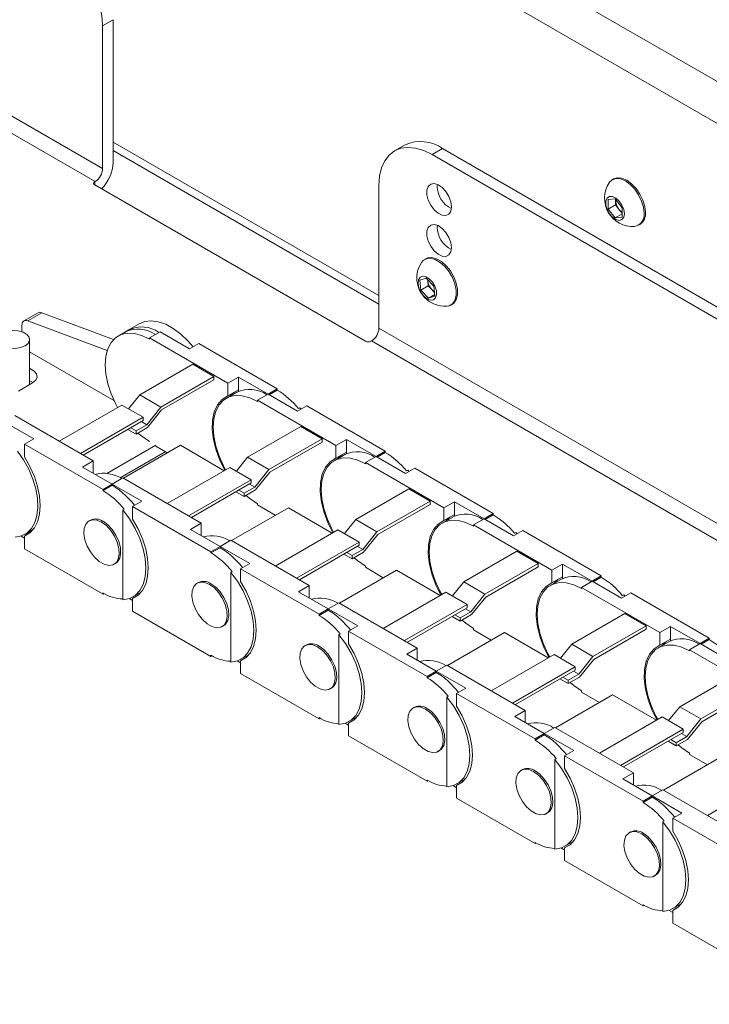
# Paper-space layout 'Sheet1(3)' of a CAD drawing. Units: millimetres. Extents: x 97 to 7556, y 265 to 3895.
# Drawn here: x 6137 to 6274, y 3017 to 3213 of the extents above; entities that cross this region are included whole.
import ezdxf

# ---------------------------------------------------------------- set-up
doc = ezdxf.new("R2010")
doc.units = ezdxf.units.MM

psp = doc.layouts.new('Sheet1(3)')

# ---------------------------------------------------------------- linework, layer by layer
at = {"color": 8, "linetype": 'Continuous', "lineweight": 0}
for p, q in [((6882.03, 2850.87), (5962.44, 3381.73)), ((6874.81, 2846.7), (5958.83, 3375.49)), ((6153.29, 3183.38), (6119.91, 3202.65)), ((6151.8, 3180.8), (6119.91, 3199.22)), ((6208.44, 3158.07), (6155.41, 3188.68)), ((6151.7, 3180.74), (6151.7, 3180.13))]:
    psp.add_line(p, q, dxfattribs=at)
at = {"color": 7, "linetype": 'Continuous', "lineweight": 0}
for p, q in [((6155.41, 3213.1), (6153.29, 3211.87)), ((6153.29, 3211.87), (6153.29, 3183.38)), ((6155.41, 3184.6), (6155.41, 3213.1)), ((6213.67, 3188.12), (6211.55, 3186.9)), ((6155.41, 3186.96), (6208.44, 3156.34)), ((6221.17, 3187.38), (6219.05, 3186.16)), ((6504.72, 3021.24), (6219.05, 3186.16)), ((6506.84, 3022.47), (6221.17, 3187.38)), ((6151.8, 3180.8), (6151.7, 3180.74)), ((6255.31, 3181.32), (6255.04, 3181.16)), ((6205.79, 3148.9), (6151.7, 3180.13)), ((6208.44, 3151.54), (6208.44, 3180.03)), ((6220.11, 3179.83), (6220.13, 3180.2)), ((6254.19, 3177.18), (6255.6, 3177.31)), ((6254.19, 3175.3), (6254.19, 3177.18)), ((6255.6, 3177.31), (6257.02, 3175.55)), ((6255.66, 3177.09), (6255.66, 3177.24)), ((6255.67, 3177.23), (6255.66, 3177.09)), ((6255.66, 3176.15), (6255.66, 3177.09)), ((6255.66, 3176.15), (6254.19, 3175.3)), ((6255.6, 3173.54), (6254.19, 3175.3)), ((6257.02, 3174.35), (6255.6, 3173.54)), ((6256.37, 3175.27), (6255.66, 3176.15)), ((6257.02, 3174.46), (6256.37, 3175.27)), ((6257.02, 3175.55), (6257.02, 3173.66)), ((6257.02, 3173.66), (6255.6, 3173.54)), ((6220.11, 3171.66), (6220.13, 3172.03)), ((6260.29, 3172.07), (6260.56, 3172.22)), ((6217.84, 3165.39), (6217.57, 3165.24)), ((6216.62, 3161.09), (6217.91, 3161.49)), ((6216.83, 3159.1), (6216.62, 3161.09)), ((6217.91, 3161.49), (6219.42, 3159.9)), ((6218.2, 3160.94), (6218.17, 3161.22)), ((6218.3, 3159.95), (6218.2, 3160.94)), ((6218.3, 3159.95), (6216.83, 3159.1)), ((6218.34, 3157.5), (6216.83, 3159.1)), ((6219.06, 3159.15), (6218.3, 3159.95)), ((6219.56, 3158.62), (6219.06, 3159.15)), ((6219.42, 3159.9), (6219.64, 3157.91)), ((6219.6, 3158.23), (6218.34, 3157.5)), ((6219.64, 3157.91), (6218.34, 3157.5)), ((6222.82, 3156.14), (6223.09, 3156.3)), ((6140.41, 3154.59), (6137.58, 3152.96)), ((6141.16, 3154.61), (6138.33, 3152.98)), ((6138.33, 3152.98), (6154.18, 3147.04)), ((6141.16, 3154.61), (6155.46, 3149.25)), ((6137.16, 3152.04), (6137.16, 3150.8)), ((6158.49, 3151.18), (6156.37, 3149.95)), ((6160.61, 3152.4), (6157.78, 3150.77)), ((6164.74, 3150.8), (6162.62, 3149.58)), ((6170.65, 3147.4), (6164.74, 3150.8)), ((6515.32, 2974.37), (6208.44, 3151.54)), ((6138.71, 3140.26), (6138.71, 3149.25)), ((6162.62, 3149.58), (6178.28, 3140.54)), ((6162.62, 3149.33), (6162.62, 3149.58)), ((6206.85, 3148.9), (6206.96, 3148.96)), ((6513.84, 2971.8), (6206.96, 3148.96)), ((6172.48, 3148.46), (6170.65, 3147.4)), ((6188.15, 3139.41), (6172.48, 3148.46)), ((6155.55, 3137.08), (6138.71, 3146.81)), ((6171.28, 3144.33), (6160.68, 3138.21)), ((6175.52, 3141.88), (6171.28, 3144.33)), ((6164.92, 3135.76), (6175.52, 3141.88)), ((6175.52, 3141.23), (6165.07, 3135.2)), ((6175.52, 3141.23), (6175.52, 3141.88)), ((6180.4, 3141.76), (6178.28, 3140.54)), ((6180.4, 3138.91), (6180.4, 3141.76)), ((6180.4, 3141.76), (6186.31, 3138.35)), ((6139.29, 3140.6), (6136.46, 3138.96)), ((6178.28, 3140.54), (6178.28, 3138.01)), ((6178.28, 3138.01), (6180.4, 3139.23)), ((6180.4, 3139.23), (6180.4, 3138.9)), ((6186.31, 3138.35), (6188.15, 3139.41)), ((6186.52, 3138.23), (6188.15, 3139.17)), ((6188.15, 3139.17), (6188.15, 3139.41)), ((6160.68, 3138.21), (6158.43, 3135.42)), ((6160.68, 3138.21), (6164.92, 3135.76)), ((6180.06, 3138.73), (6177.94, 3137.5)), ((6186.31, 3138.35), (6184.19, 3137.13)), ((6184.19, 3137.13), (6199.85, 3128.09)), ((6184.19, 3136.88), (6184.19, 3137.13)), ((6192.21, 3134.94), (6186.31, 3138.35)), ((6144.62, 3128.94), (6157.14, 3136.17)), ((6157.14, 3136.17), (6161.38, 3133.72)), ((6162.09, 3132.24), (6164.92, 3135.76)), ((6162.24, 3131.68), (6165.07, 3135.2)), ((6194.05, 3136.01), (6192.21, 3134.94)), ((6192.67, 3135.63), (6192.39, 3135.47)), ((6192.9, 3135.34), (6192.67, 3135.63)), ((6209.71, 3126.96), (6194.05, 3136.01)), ((6135.75, 3134.07), (6151.41, 3125.03)), ((6161.38, 3133.72), (6148.87, 3126.5)), ((6149.43, 3126.17), (6161.38, 3133.07)), ((6161.38, 3133.07), (6161.38, 3133.72)), ((6133.63, 3132.84), (6139.53, 3129.43)), ((6159.97, 3130.36), (6158.34, 3131.31)), ((6158.9, 3131.63), (6159.97, 3131.02)), ((6162.09, 3132.24), (6159.97, 3131.02)), ((6159.97, 3130.36), (6162.24, 3131.68)), ((6161.02, 3132.86), (6162.09, 3132.24)), ((6192.85, 3131.88), (6182.24, 3125.76)), ((6197.09, 3129.43), (6192.85, 3131.88)), ((6139.53, 3129.43), (6137.69, 3128.37)), ((6159.97, 3130.36), (6159.97, 3131.02)), ((6186.48, 3123.31), (6197.09, 3129.43)), ((6197.09, 3128.78), (6197.09, 3129.43)), ((6201.97, 3129.31), (6199.85, 3128.09)), ((6201.97, 3126.46), (6201.97, 3129.31)), ((6201.97, 3129.31), (6207.87, 3125.9)), ((6137.69, 3125.84), (6137.69, 3128.37)), ((6137.69, 3128.37), (6153.36, 3119.33)), ((6154.1, 3122.53), (6163.89, 3128.19)), ((6168.81, 3128.13), (6157.43, 3121.55)), ((6166.19, 3126.61), (6163.89, 3127.94)), ((6177.57, 3123.06), (6168.81, 3128.13)), ((6197.09, 3128.78), (6186.64, 3122.75)), ((6199.85, 3128.09), (6199.85, 3125.56)), ((6156.81, 3121.65), (6165.8, 3126.84)), ((6182.24, 3125.76), (6180, 3122.97)), ((6182.24, 3125.76), (6186.48, 3123.31)), ((6201.62, 3126.28), (6199.5, 3125.05)), ((6199.85, 3125.56), (6201.97, 3126.78)), ((6201.97, 3126.78), (6201.97, 3126.45)), ((6207.87, 3125.9), (6205.75, 3124.68)), ((6207.87, 3125.9), (6209.71, 3126.96)), ((6213.78, 3122.49), (6207.87, 3125.9)), ((6208.09, 3125.78), (6209.71, 3126.72)), ((6209.71, 3126.72), (6209.71, 3126.96)), ((6151.41, 3125.03), (6149.29, 3123.8)), ((6155.2, 3120.39), (6149.29, 3123.8)), ((6151.41, 3125.03), (6151.41, 3122.58)), ((6166.19, 3116.49), (6178.71, 3123.72)), ((6178.71, 3123.72), (6182.95, 3121.27)), ((6183.66, 3119.79), (6186.48, 3123.31)), ((6205.75, 3124.68), (6221.42, 3115.64)), ((6205.75, 3124.43), (6205.75, 3124.68)), ((6215.62, 3123.56), (6213.78, 3122.49)), ((6231.28, 3114.51), (6215.62, 3123.56)), ((6157.32, 3121.62), (6155.2, 3120.39)), ((6157.32, 3121.62), (6172.98, 3112.58)), ((6182.95, 3121.27), (6170.43, 3114.04)), ((6182.95, 3120.62), (6182.95, 3121.27)), ((6183.81, 3119.23), (6186.64, 3122.75)), ((6214.24, 3123.18), (6213.96, 3123.02)), ((6214.47, 3122.89), (6214.24, 3123.18)), ((6153.36, 3119.33), (6155.2, 3120.39)), ((6153.36, 3119.09), (6155.2, 3120.15)), ((6153.36, 3119.33), (6153.36, 3119.09)), ((6155.2, 3120.39), (6161.1, 3116.98)), ((6155.2, 3120.15), (6155.2, 3120.39)), ((6171, 3113.72), (6182.95, 3120.62)), ((6183.66, 3119.79), (6181.54, 3118.57)), ((6182.59, 3120.41), (6183.66, 3119.79)), ((6214.42, 3119.43), (6203.81, 3113.31)), ((6218.66, 3116.98), (6214.42, 3119.43)), ((6181.54, 3117.91), (6179.9, 3118.86)), ((6180.47, 3119.18), (6181.54, 3118.57)), ((6181.54, 3117.91), (6183.81, 3119.23)), ((6181.54, 3117.91), (6181.54, 3118.57)), ((6157.6, 3115.38), (6157.32, 3115.22)), ((6161.1, 3116.98), (6159.26, 3115.92)), ((6159.26, 3113.39), (6159.26, 3115.92)), ((6159.26, 3115.92), (6174.92, 3106.88)), ((6190.37, 3115.67), (6178.99, 3109.1)), ((6184.19, 3116.23), (6184.19, 3116.47)), ((6187.76, 3114.16), (6184.19, 3116.23)), ((6199.14, 3110.61), (6190.37, 3115.67)), ((6208.05, 3110.86), (6218.66, 3116.98)), ((6218.66, 3116.33), (6208.2, 3110.3)), ((6218.66, 3116.33), (6218.66, 3116.98)), ((6223.54, 3116.86), (6221.42, 3115.64)), ((6221.42, 3115.64), (6221.42, 3113.11)), ((6223.54, 3114.01), (6223.54, 3116.86)), ((6223.54, 3116.86), (6229.44, 3113.45)), ((6157.32, 3097.31), (6157.32, 3115.22)), ((6223.19, 3113.82), (6221.07, 3112.6)), ((6221.42, 3113.11), (6223.53, 3114.33)), ((6223.53, 3114.33), (6223.53, 3114)), ((6229.44, 3113.45), (6227.32, 3112.23)), ((6229.44, 3113.45), (6231.28, 3114.51)), ((6235.35, 3110.04), (6229.44, 3113.45)), ((6229.65, 3113.33), (6231.28, 3114.27)), ((6231.28, 3114.27), (6231.28, 3114.51)), ((6150.86, 3113.21), (6150.57, 3113.05)), ((6172.98, 3112.58), (6170.86, 3111.35)), ((6172.98, 3112.58), (6172.98, 3110.13)), ((6203.81, 3113.31), (6201.57, 3110.52)), ((6203.81, 3113.31), (6208.05, 3110.86)), ((6227.32, 3112.23), (6242.98, 3103.19)), ((6227.32, 3111.98), (6227.32, 3112.23)), ((6137.69, 3109.59), (6136.99, 3110)), ((6137.69, 3110), (6138.65, 3110.55)), ((6137.69, 3107.47), (6137.69, 3110)), ((6137.76, 3110.34), (6139.42, 3111.3)), ((6176.76, 3107.94), (6170.86, 3111.35)), ((6187.76, 3104.04), (6200.27, 3111.27)), ((6200.27, 3111.27), (6204.52, 3108.82)), ((6205.22, 3107.34), (6208.05, 3110.86)), ((6205.37, 3106.78), (6208.2, 3110.3)), ((6237.18, 3111.11), (6235.35, 3110.04)), ((6235.81, 3110.73), (6235.52, 3110.57)), ((6236.04, 3110.44), (6235.81, 3110.73)), ((6252.85, 3102.06), (6237.18, 3111.11)), ((6174.92, 3106.88), (6176.76, 3107.94)), ((6174.92, 3106.64), (6176.76, 3107.7)), ((6178.88, 3109.17), (6176.76, 3107.94)), ((6176.76, 3107.94), (6182.67, 3104.53)), ((6176.76, 3107.7), (6176.76, 3107.94)), ((6178.88, 3109.17), (6194.55, 3100.13)), ((6204.52, 3108.82), (6192, 3101.59)), ((6192.57, 3101.27), (6204.52, 3108.17)), ((6204.16, 3107.96), (6205.22, 3107.34)), ((6204.52, 3108.17), (6204.52, 3108.82)), ((6153.36, 3098.43), (6137.69, 3107.47)), ((6174.92, 3106.88), (6174.92, 3106.64)), ((6203.1, 3105.46), (6201.47, 3106.41)), ((6202.03, 3106.73), (6203.1, 3106.12)), ((6205.22, 3107.34), (6203.1, 3106.12)), ((6203.1, 3105.46), (6205.37, 3106.78)), ((6203.1, 3105.46), (6203.1, 3106.12)), ((6235.98, 3106.98), (6225.38, 3100.86)), ((6240.22, 3104.53), (6235.98, 3106.98)), ((6155.57, 3104.39), (6155.86, 3104.55)), ((6182.67, 3104.53), (6180.83, 3103.47)), ((6205.75, 3103.78), (6205.75, 3104.02)), ((6209.32, 3101.71), (6205.75, 3103.78)), ((6229.62, 3098.41), (6240.22, 3104.53)), ((6240.22, 3103.88), (6229.77, 3097.84)), ((6240.22, 3103.88), (6240.22, 3104.53)), ((6245.1, 3104.41), (6242.98, 3103.19)), ((6245.1, 3101.56), (6245.1, 3104.41)), ((6245.1, 3104.41), (6251.01, 3101)), ((6179.17, 3102.93), (6178.88, 3102.77)), ((6178.88, 3084.86), (6178.88, 3102.77)), ((6180.83, 3100.94), (6180.83, 3103.47)), ((6180.83, 3103.47), (6196.49, 3094.43)), ((6211.94, 3103.22), (6200.56, 3096.65)), ((6220.71, 3098.16), (6211.94, 3103.22)), ((6242.98, 3103.19), (6242.98, 3100.66)), ((6242.98, 3100.66), (6245.1, 3101.88)), ((6245.1, 3101.88), (6245.1, 3101.55)), ((6251.01, 3101), (6252.85, 3102.06)), ((6251.22, 3100.88), (6252.85, 3101.82)), ((6252.85, 3101.82), (6252.85, 3102.06)), ((6172.42, 3100.76), (6172.14, 3100.6)), ((6194.55, 3100.13), (6192.42, 3098.9)), ((6194.55, 3100.13), (6194.55, 3097.68)), ((6225.38, 3100.86), (6223.13, 3098.07)), ((6225.38, 3100.86), (6229.62, 3098.41)), ((6244.76, 3101.37), (6242.64, 3100.15)), ((6251.01, 3101), (6248.89, 3099.78)), ((6248.89, 3099.78), (6264.55, 3090.74)), ((6248.89, 3099.53), (6248.89, 3099.78)), ((6256.91, 3097.59), (6251.01, 3101)), ((6153.36, 3098.67), (6153.36, 3098.43)), ((6153.57, 3098.55), (6153.36, 3098.43)), ((6159.26, 3097.55), (6160.22, 3098.1)), ((6159.32, 3097.89), (6160.98, 3098.85)), ((6198.33, 3095.49), (6192.42, 3098.9)), ((6209.32, 3091.59), (6221.84, 3098.82)), ((6221.84, 3098.82), (6226.08, 3096.37)), ((6226.79, 3094.89), (6229.62, 3098.41)), ((6226.94, 3094.33), (6229.77, 3097.84)), ((6258.75, 3098.66), (6256.91, 3097.59)), ((6257.37, 3098.28), (6257.09, 3098.12)), ((6257.6, 3097.99), (6257.37, 3098.28)), ((6274.41, 3089.61), (6258.75, 3098.66)), ((6159.26, 3097.14), (6158.56, 3097.55)), ((6159.26, 3095.02), (6159.26, 3097.55)), ((6200.45, 3096.72), (6198.33, 3095.49)), ((6200.45, 3096.72), (6216.11, 3087.67)), ((6226.08, 3096.37), (6213.57, 3089.14)), ((6214.13, 3088.82), (6226.08, 3095.72)), ((6226.08, 3095.72), (6226.08, 3096.37)), ((6174.92, 3085.98), (6159.26, 3095.02)), ((6196.49, 3094.43), (6198.33, 3095.49)), ((6196.49, 3094.19), (6198.33, 3095.25)), ((6196.49, 3094.43), (6196.49, 3094.19)), ((6198.33, 3095.49), (6204.23, 3092.08)), ((6198.33, 3095.25), (6198.33, 3095.49)), ((6224.67, 3093.01), (6223.04, 3093.96)), ((6223.6, 3094.28), (6224.67, 3093.67)), ((6226.79, 3094.89), (6224.67, 3093.67)), ((6224.67, 3093.01), (6226.94, 3094.33)), ((6225.72, 3095.51), (6226.79, 3094.89)), ((6257.55, 3094.53), (6246.94, 3088.41)), ((6261.79, 3092.08), (6257.55, 3094.53)), ((6177.14, 3091.94), (6177.42, 3092.1)), ((6204.23, 3092.08), (6202.39, 3091.02)), ((6224.67, 3093.01), (6224.67, 3093.67)), ((6251.19, 3085.96), (6261.79, 3092.08)), ((6261.79, 3091.43), (6261.79, 3092.08)), ((6266.67, 3091.96), (6264.55, 3090.74)), ((6266.67, 3089.1), (6266.67, 3091.96)), ((6266.67, 3091.96), (6272.58, 3088.55)), ((6200.73, 3090.48), (6200.45, 3090.32)), ((6200.45, 3072.41), (6200.45, 3090.32)), ((6202.39, 3088.49), (6202.39, 3091.02)), ((6202.39, 3091.02), (6218.06, 3081.98)), ((6233.51, 3090.77), (6222.13, 3084.2)), ((6227.32, 3091.32), (6227.32, 3091.57)), ((6230.89, 3089.26), (6227.32, 3091.32)), ((6242.27, 3085.71), (6233.51, 3090.77)), ((6261.79, 3091.43), (6251.34, 3085.39)), ((6264.55, 3090.74), (6264.55, 3088.21)), ((6193.99, 3088.31), (6193.71, 3088.15)), ((6246.94, 3088.41), (6244.7, 3085.62)), ((6246.94, 3088.41), (6251.19, 3085.96)), ((6266.32, 3088.92), (6264.2, 3087.7)), ((6264.55, 3088.21), (6266.67, 3089.43)), ((6266.67, 3089.43), (6266.67, 3089.1)), ((6272.58, 3088.55), (6270.45, 3087.33)), ((6272.58, 3088.55), (6274.41, 3089.61)), ((6278.48, 3085.14), (6272.58, 3088.55)), ((6272.79, 3088.43), (6274.41, 3089.37)), ((6274.41, 3089.37), (6274.41, 3089.61)), ((6174.92, 3086.22), (6174.92, 3085.98)), ((6175.14, 3086.1), (6174.92, 3085.98)), ((6180.89, 3085.44), (6182.55, 3086.4)), ((6216.11, 3087.67), (6213.99, 3086.45)), ((6219.9, 3083.04), (6213.99, 3086.45)), ((6216.11, 3087.67), (6216.11, 3085.23)), ((6230.89, 3079.14), (6243.41, 3086.37)), ((6243.41, 3086.37), (6247.65, 3083.92)), ((6248.36, 3082.44), (6251.19, 3085.96)), ((6270.45, 3087.33), (6286.12, 3078.29)), ((6270.45, 3087.08), (6270.45, 3087.33)), ((6180.83, 3084.69), (6180.13, 3085.1)), ((6180.83, 3085.1), (6181.78, 3085.65)), ((6180.83, 3082.57), (6180.83, 3085.1)), ((6222.02, 3084.27), (6219.9, 3083.04)), ((6222.02, 3084.27), (6237.68, 3075.22)), ((6248.51, 3081.88), (6251.34, 3085.39)), ((6196.49, 3073.53), (6180.83, 3082.57)), ((6218.06, 3081.98), (6219.9, 3083.04)), ((6218.06, 3081.74), (6219.9, 3082.8)), ((6218.06, 3081.98), (6218.06, 3081.74)), ((6219.9, 3083.04), (6225.8, 3079.63)), ((6219.9, 3082.8), (6219.9, 3083.04)), ((6247.65, 3083.92), (6235.13, 3076.69)), ((6235.7, 3076.37), (6247.65, 3083.27)), ((6248.36, 3082.44), (6246.24, 3081.22)), ((6247.29, 3083.06), (6248.36, 3082.44)), ((6247.65, 3083.27), (6247.65, 3083.92)), ((6279.12, 3082.08), (6268.51, 3075.96)), ((6246.24, 3080.56), (6244.6, 3081.51)), ((6245.17, 3081.83), (6246.24, 3081.22)), ((6246.24, 3080.56), (6248.51, 3081.88)), ((6246.24, 3080.56), (6246.24, 3081.22)), ((6198.71, 3079.49), (6198.99, 3079.65)), ((6222.3, 3078.03), (6222.02, 3077.87)), ((6225.8, 3079.63), (6223.96, 3078.57)), ((6223.96, 3076.04), (6223.96, 3078.57)), ((6223.96, 3078.57), (6239.62, 3069.53)), ((6255.07, 3078.32), (6243.69, 3071.75)), ((6248.89, 3078.87), (6248.89, 3079.12)), ((6252.46, 3076.81), (6248.89, 3078.87)), ((6263.84, 3073.26), (6255.07, 3078.32)), ((6272.75, 3073.51), (6283.36, 3079.63)), ((6283.36, 3078.98), (6272.9, 3072.94)), ((6222.02, 3059.96), (6222.02, 3077.87)), ((6215.56, 3075.86), (6215.27, 3075.7)), ((6237.68, 3075.22), (6235.56, 3074)), ((6237.68, 3075.22), (6237.68, 3072.78)), ((6268.51, 3075.96), (6266.27, 3073.17)), ((6268.51, 3075.96), (6272.75, 3073.51)), ((6196.49, 3073.77), (6196.49, 3073.53)), ((6196.71, 3073.65), (6196.49, 3073.53)), ((6202.39, 3072.24), (6201.69, 3072.65)), ((6202.39, 3072.65), (6203.35, 3073.2)), ((6202.39, 3070.12), (6202.39, 3072.65)), ((6202.46, 3072.99), (6204.12, 3073.95)), ((6241.46, 3070.59), (6235.56, 3074)), ((6252.46, 3066.69), (6264.97, 3073.92)), ((6264.97, 3073.92), (6269.22, 3071.47)), ((6269.92, 3069.99), (6272.75, 3073.51)), ((6270.08, 3069.43), (6272.9, 3072.94)), ((6239.62, 3069.53), (6241.46, 3070.59)), ((6239.62, 3069.29), (6241.46, 3070.35)), ((6243.58, 3071.82), (6241.46, 3070.59)), ((6241.46, 3070.59), (6247.37, 3067.18)), ((6241.46, 3070.35), (6241.46, 3070.59)), ((6243.58, 3071.82), (6259.25, 3062.77)), ((6269.22, 3071.47), (6256.7, 3064.24)), ((6257.27, 3063.92), (6269.22, 3070.82)), ((6268.86, 3070.61), (6269.92, 3069.99)), ((6269.22, 3070.82), (6269.22, 3071.47)), ((6218.06, 3061.08), (6202.39, 3070.12)), ((6239.62, 3069.53), (6239.62, 3069.29)), ((6267.8, 3068.11), (6266.17, 3069.06)), ((6266.73, 3069.38), (6267.8, 3068.77)), ((6269.92, 3069.99), (6267.8, 3068.77)), ((6267.8, 3068.11), (6270.08, 3069.43)), ((6267.8, 3068.11), (6267.8, 3068.77)), ((6220.27, 3067.04), (6220.56, 3067.2)), ((6247.37, 3067.18), (6245.53, 3066.12)), ((6270.45, 3066.42), (6270.45, 3066.67)), ((6274.02, 3064.36), (6270.45, 3066.42)), ((6243.87, 3065.58), (6243.58, 3065.42)), ((6243.58, 3047.51), (6243.58, 3065.42)), ((6245.53, 3063.59), (6245.53, 3066.12)), ((6245.53, 3066.12), (6261.19, 3057.08)), ((6276.64, 3065.87), (6265.26, 3059.3)), ((6237.12, 3063.41), (6236.84, 3063.25)), ((6259.25, 3062.77), (6257.12, 3061.55)), ((6259.25, 3062.77), (6259.25, 3060.33)), ((6218.06, 3061.32), (6218.06, 3061.08)), ((6218.27, 3061.2), (6218.06, 3061.08)), ((6223.96, 3060.2), (6224.92, 3060.75)), ((6224.02, 3060.54), (6225.68, 3061.5)), ((6263.03, 3058.14), (6257.12, 3061.55)), ((6274.02, 3054.24), (6286.54, 3061.47)), ((6223.96, 3059.79), (6223.26, 3060.2)), ((6223.96, 3057.67), (6223.96, 3060.2)), ((6265.15, 3059.37), (6263.03, 3058.14)), ((6265.15, 3059.37), (6280.81, 3050.32)), ((6239.62, 3048.63), (6223.96, 3057.67)), ((6261.19, 3057.08), (6263.03, 3058.14)), ((6261.19, 3056.84), (6263.03, 3057.9)), ((6261.19, 3057.08), (6261.19, 3056.84)), ((6263.03, 3058.14), (6268.93, 3054.73)), ((6263.03, 3057.9), (6263.03, 3058.14)), ((6241.84, 3054.59), (6242.12, 3054.75)), ((6268.93, 3054.73), (6267.1, 3053.67)), ((6265.43, 3053.13), (6265.15, 3052.97)), ((6265.15, 3035.06), (6265.15, 3052.97)), ((6267.1, 3051.14), (6267.1, 3053.67)), ((6267.1, 3053.67), (6282.76, 3044.63)), ((6258.69, 3050.96), (6258.41, 3050.8)), ((6239.62, 3048.87), (6239.62, 3048.63)), ((6239.84, 3048.75), (6239.62, 3048.63)), ((6245.59, 3048.09), (6247.25, 3049.05)), ((6245.53, 3047.34), (6244.83, 3047.75)), ((6245.53, 3047.75), (6246.48, 3048.3)), ((6245.53, 3045.22), (6245.53, 3047.75)), ((6261.19, 3036.18), (6245.53, 3045.22)), ((6263.41, 3042.13), (6263.69, 3042.3)), ((6261.19, 3036.42), (6261.19, 3036.18)), ((6261.41, 3036.3), (6261.19, 3036.18)), ((6267.1, 3034.89), (6266.39, 3035.3)), ((6267.1, 3035.3), (6268.05, 3035.85)), ((6267.1, 3032.77), (6267.1, 3035.3)), ((6267.16, 3035.64), (6268.82, 3036.6)), ((6282.76, 3023.73), (6267.1, 3032.77))]:
    psp.add_line(p, q, dxfattribs=at)
at = {"color": 7, "linetype": 'Continuous', "lineweight": 0, "flags": 128}
for points in [[(6219.05, 3186.16), (6217.39, 3186.96), (6215.77, 3187.45), (6214.23, 3187.6), (6212.81, 3187.42), (6211.55, 3186.9), (6210.47, 3186.06), (6209.6, 3184.93), (6208.96, 3183.52), (6208.57, 3181.87), (6208.44, 3180.03)], [(6222.94, 3175.75), (6222.8, 3176.75), (6222.41, 3177.8), (6221.81, 3178.79), (6221.07, 3179.6), (6220.26, 3180.14), (6219.47, 3180.37), (6218.79, 3180.25), (6218.28, 3179.79), (6218.02, 3179.06), (6218.02, 3178.11), (6218.28, 3177.07), (6218.79, 3176.04), (6219.47, 3175.13), (6220.26, 3174.45), (6221.07, 3174.05), (6221.81, 3174), (6222.41, 3174.29), (6222.8, 3174.9), (6222.94, 3175.75)], [(6261.38, 3174.47), (6261.26, 3175.66), (6260.88, 3176.9), (6260.29, 3178.13), (6259.53, 3179.26), (6258.63, 3180.2), (6257.67, 3180.9), (6256.71, 3181.31), (6255.81, 3181.4), (6255.04, 3181.16), (6254.45, 3180.62), (6254.41, 3180.56)], [(6261.65, 3174.63), (6261.52, 3175.81), (6261.15, 3177.06), (6260.56, 3178.29), (6259.79, 3179.41), (6258.9, 3180.36), (6257.94, 3181.06), (6256.98, 3181.47), (6256.08, 3181.55), (6255.31, 3181.32)], [(6257.46, 3174.35), (6257.34, 3175.2), (6256.98, 3176.08), (6256.43, 3176.86), (6255.78, 3177.46), (6255.1, 3177.78), (6254.49, 3177.78), (6254.03, 3177.46), (6253.78, 3176.87), (6253.78, 3176.08), (6254.03, 3175.21), (6254.49, 3174.36), (6255.1, 3173.66), (6255.78, 3173.19), (6256.43, 3173.03), (6256.98, 3173.19), (6257.34, 3173.65), (6257.46, 3174.35)], [(6222.94, 3167.58), (6222.8, 3168.59), (6222.41, 3169.64), (6221.81, 3170.62), (6221.07, 3171.43), (6220.26, 3171.98), (6219.47, 3172.2), (6218.79, 3172.08), (6218.28, 3171.63), (6218.02, 3170.89), (6218.02, 3169.95), (6218.28, 3168.91), (6218.79, 3167.88), (6219.47, 3166.97), (6220.26, 3166.28), (6221.07, 3165.89), (6221.81, 3165.84), (6222.41, 3166.13), (6222.8, 3166.73), (6222.94, 3167.58)], [(6221.98, 3155.9), (6222.46, 3155.99), (6223.14, 3156.38), (6223.62, 3157.07), (6223.87, 3158.01), (6223.87, 3159.13), (6223.62, 3160.35), (6223.14, 3161.6), (6222.45, 3162.79), (6221.61, 3163.83), (6220.67, 3164.66), (6219.7, 3165.22), (6218.77, 3165.47), (6217.93, 3165.39), (6217.25, 3165), (6216.94, 3164.63)], [(6223.09, 3156.3), (6223.41, 3156.54), (6223.89, 3157.23), (6224.14, 3158.16), (6224.14, 3159.28), (6223.89, 3160.51), (6223.4, 3161.76), (6222.72, 3162.95), (6221.88, 3163.99), (6220.94, 3164.82), (6219.97, 3165.38), (6219.04, 3165.63), (6218.2, 3165.55), (6217.84, 3165.39)], [(6217.42, 3157.93), (6218.09, 3157.38), (6218.76, 3157.12), (6219.35, 3157.18), (6219.77, 3157.55), (6219.97, 3158.19), (6219.92, 3159), (6219.63, 3159.88), (6219.14, 3160.71), (6218.51, 3161.38), (6217.83, 3161.79), (6217.19, 3161.89), (6216.67, 3161.67), (6216.35, 3161.15), (6216.28, 3160.42), (6216.45, 3159.55), (6216.85, 3158.69), (6217.42, 3157.93)], [(6218.18, 3161.2), (6218.18, 3161.16), (6218.2, 3160.94)], [(6137.16, 3152.04), (6137.19, 3152.31), (6137.25, 3152.55), (6137.35, 3152.75), (6137.5, 3152.9), (6137.67, 3153), (6137.87, 3153.05), (6138.1, 3153.04), (6138.33, 3152.98)], [(6160.61, 3152.4), (6161.69, 3152.84), (6162.99, 3152.99), (6164.4, 3152.8), (6165.88, 3152.29), (6167.39, 3151.46), (6168.89, 3150.34), (6170.32, 3148.97), (6171.34, 3147.79)], [(6133.42, 3150.52), (6134.3, 3150.87), (6135.34, 3151.03), (6136.41, 3150.98), (6137.39, 3150.72), (6138.15, 3150.28), (6138.6, 3149.71), (6138.7, 3149.09), (6138.42, 3148.49), (6137.8, 3147.99), (6136.92, 3147.63), (6135.88, 3147.47), (6134.81, 3147.52), (6133.83, 3147.78), (6133.07, 3148.22), (6132.61, 3148.79), (6132.52, 3149.41), (6132.8, 3150.01), (6133.42, 3150.52)], [(6156.28, 3135.67), (6155.85, 3136.48), (6154.97, 3138.44), (6154.31, 3140.43), (6153.92, 3142.38), (6153.78, 3144.23), (6153.92, 3145.92), (6154.31, 3147.41), (6154.97, 3148.65), (6155.85, 3149.6), (6156.94, 3150.23), (6158.2, 3150.52), (6159.6, 3150.46), (6161.09, 3150.07), (6162.62, 3149.33)], [(6138.71, 3143.47), (6138.86, 3143.42), (6139.64, 3142.96), (6140.11, 3142.38), (6140.21, 3141.74), (6139.92, 3141.12), (6139.29, 3140.6)], [(6138.71, 3141.02), (6138.86, 3140.97), (6139.42, 3140.68)], [(6178.28, 3138.01), (6177.13, 3137.3), (6176.21, 3136.23), (6175.57, 3134.84), (6175.21, 3133.18), (6175.15, 3131.3), (6175.4, 3129.26), (6175.94, 3127.14), (6176.75, 3125), (6177.7, 3123.14)], [(6177.85, 3123.22), (6177.42, 3124.03), (6176.53, 3125.99), (6175.88, 3127.98), (6175.48, 3129.93), (6175.35, 3131.78), (6175.48, 3133.47), (6175.88, 3134.96), (6176.53, 3136.2), (6177.42, 3137.15), (6178.51, 3137.78), (6179.77, 3138.07), (6181.16, 3138.01), (6182.65, 3137.61), (6184.19, 3136.88)], [(6179.45, 3138.68), (6179.31, 3138.57), (6178.68, 3137.93)], [(6162.62, 3128.92), (6161.09, 3129.96), (6160.34, 3130.58)], [(6136.3, 3126.97), (6137.5, 3125.21), (6138.52, 3123.34), (6139.33, 3121.4), (6139.92, 3119.45), (6140.26, 3117.55), (6140.34, 3115.76), (6140.17, 3114.13), (6139.74, 3112.7), (6139.07, 3111.52), (6138.18, 3110.62), (6137.1, 3110.03), (6135.85, 3109.77)], [(6137.69, 3110), (6138.78, 3110.66), (6139.66, 3111.63), (6140.31, 3112.89), (6140.71, 3114.39), (6140.84, 3116.1), (6140.71, 3117.97), (6140.31, 3119.94), (6139.66, 3121.94), (6138.78, 3123.93), (6137.69, 3125.84)], [(6199.85, 3125.56), (6198.7, 3124.85), (6197.78, 3123.78), (6197.13, 3122.39), (6196.77, 3120.73), (6196.72, 3118.85), (6196.96, 3116.81), (6197.5, 3114.69), (6198.32, 3112.55), (6199.26, 3110.69)], [(6199.41, 3110.77), (6198.98, 3111.57), (6198.1, 3113.54), (6197.45, 3115.53), (6197.05, 3117.48), (6196.91, 3119.33), (6197.05, 3121.02), (6197.45, 3122.51), (6198.1, 3123.75), (6198.98, 3124.7), (6200.07, 3125.33), (6201.33, 3125.62), (6202.73, 3125.56), (6204.22, 3125.16), (6205.75, 3124.43)], [(6201.01, 3126.23), (6200.88, 3126.12), (6200.24, 3125.48)], [(6159.67, 3116.16), (6159.12, 3116.83), (6157.71, 3118.28)], [(6184.19, 3116.47), (6182.65, 3117.51), (6181.91, 3118.13)], [(6157.32, 3115.22), (6158.63, 3113.45), (6159.76, 3111.54), (6160.68, 3109.53), (6161.36, 3107.5), (6161.77, 3105.51), (6161.91, 3103.61), (6161.77, 3101.88), (6161.36, 3100.37), (6160.68, 3099.12), (6159.76, 3098.18), (6158.63, 3097.57), (6157.32, 3097.31)], [(6222.58, 3113.78), (6222.45, 3113.67), (6221.81, 3113.03)], [(6153.07, 3112.8), (6154.03, 3112.1), (6154.91, 3111.14), (6155.66, 3110.01), (6156.21, 3108.78), (6156.54, 3107.55), (6156.6, 3106.4), (6156.41, 3105.43), (6155.96, 3104.69), (6155.31, 3104.26), (6154.48, 3104.16), (6153.56, 3104.39), (6152.59, 3104.95), (6151.67, 3105.78), (6150.84, 3106.84), (6150.19, 3108.03), (6149.74, 3109.27), (6149.55, 3110.47), (6149.61, 3111.55), (6149.93, 3112.41), (6150.49, 3112.99), (6151.24, 3113.26), (6152.12, 3113.2), (6153.07, 3112.8)], [(6155.86, 3104.55), (6156.25, 3104.86), (6156.69, 3105.59), (6156.88, 3106.56), (6156.82, 3107.71), (6156.5, 3108.95), (6155.94, 3110.17), (6155.19, 3111.31), (6154.31, 3112.26), (6153.36, 3112.96)], [(6159.26, 3097.55), (6160.35, 3098.21), (6161.23, 3099.18), (6161.88, 3100.44), (6162.27, 3101.94), (6162.41, 3103.65), (6162.27, 3105.52), (6161.88, 3107.49), (6161.23, 3109.49), (6160.35, 3111.48), (6159.26, 3113.39)], [(6221.42, 3113.11), (6220.26, 3112.4), (6219.35, 3111.33), (6218.7, 3109.94), (6218.34, 3108.28), (6218.28, 3106.4), (6218.53, 3104.36), (6219.07, 3102.24), (6219.89, 3100.1), (6220.83, 3098.24)], [(6220.98, 3098.32), (6220.55, 3099.12), (6219.67, 3101.09), (6219.01, 3103.08), (6218.62, 3105.03), (6218.48, 3106.88), (6218.62, 3108.57), (6219.01, 3110.06), (6219.67, 3111.3), (6220.55, 3112.25), (6221.64, 3112.88), (6222.9, 3113.17), (6224.3, 3113.11), (6225.79, 3112.71), (6227.32, 3111.98)], [(6181.24, 3103.71), (6180.68, 3104.38), (6179.28, 3105.83)], [(6205.75, 3104.02), (6204.22, 3105.06), (6203.48, 3105.68)], [(6178.88, 3102.77), (6180.19, 3101), (6181.32, 3099.09), (6182.24, 3097.08), (6182.92, 3095.05), (6183.34, 3093.06), (6183.48, 3091.16), (6183.34, 3089.43), (6182.92, 3087.92), (6182.24, 3086.67), (6181.32, 3085.73), (6180.19, 3085.12), (6178.88, 3084.86)], [(6174.64, 3100.35), (6175.59, 3099.65), (6176.48, 3098.69), (6177.22, 3097.56), (6177.78, 3096.33), (6178.1, 3095.1), (6178.17, 3093.95), (6177.97, 3092.98), (6177.53, 3092.24), (6176.87, 3091.81), (6176.05, 3091.71), (6175.12, 3091.94), (6174.16, 3092.5), (6173.23, 3093.33), (6172.41, 3094.39), (6171.75, 3095.58), (6171.31, 3096.82), (6171.11, 3098.02), (6171.18, 3099.09), (6171.5, 3099.96), (6172.06, 3100.54), (6172.8, 3100.81), (6173.69, 3100.75), (6174.64, 3100.35)], [(6177.42, 3092.1), (6177.81, 3092.41), (6178.26, 3093.14), (6178.45, 3094.11), (6178.39, 3095.26), (6178.06, 3096.5), (6177.51, 3097.72), (6176.76, 3098.86), (6175.88, 3099.81), (6174.92, 3100.51)], [(6180.83, 3085.1), (6181.92, 3085.76), (6182.8, 3086.73), (6183.44, 3087.99), (6183.84, 3089.49), (6183.97, 3091.2), (6183.84, 3093.07), (6183.44, 3095.04), (6182.8, 3097.04), (6181.92, 3099.03), (6180.83, 3100.94)], [(6242.98, 3100.66), (6241.83, 3099.95), (6240.91, 3098.88), (6240.27, 3097.49), (6239.91, 3095.83), (6239.85, 3093.95), (6240.1, 3091.91), (6240.64, 3089.79), (6241.45, 3087.65), (6242.4, 3085.79)], [(6242.55, 3085.87), (6242.12, 3086.67), (6241.23, 3088.64), (6240.58, 3090.63), (6240.18, 3092.58), (6240.05, 3094.43), (6240.18, 3096.12), (6240.58, 3097.61), (6241.23, 3098.85), (6242.12, 3099.8), (6243.21, 3100.43), (6244.47, 3100.72), (6245.86, 3100.66), (6247.35, 3100.26), (6248.89, 3099.53)], [(6244.15, 3101.33), (6244.01, 3101.22), (6243.38, 3100.58)], [(6202.81, 3091.26), (6202.25, 3091.93), (6200.84, 3093.38)], [(6227.32, 3091.57), (6225.79, 3092.61), (6225.04, 3093.23)], [(6200.45, 3090.32), (6201.76, 3088.55), (6202.89, 3086.64), (6203.81, 3084.63), (6204.49, 3082.6), (6204.91, 3080.6), (6205.05, 3078.71), (6204.91, 3076.98), (6204.49, 3075.47), (6203.81, 3074.22), (6202.89, 3073.28), (6201.76, 3072.67), (6200.45, 3072.41)], [(6196.21, 3087.9), (6197.16, 3087.2), (6198.04, 3086.24), (6198.79, 3085.11), (6199.35, 3083.88), (6199.67, 3082.65), (6199.73, 3081.5), (6199.54, 3080.53), (6199.1, 3079.79), (6198.44, 3079.36), (6197.62, 3079.26), (6196.69, 3079.49), (6195.73, 3080.05), (6194.8, 3080.88), (6193.98, 3081.94), (6193.32, 3083.13), (6192.88, 3084.37), (6192.68, 3085.57), (6192.75, 3086.64), (6193.07, 3087.51), (6193.62, 3088.09), (6194.37, 3088.36), (6195.25, 3088.3), (6196.21, 3087.9)], [(6198.99, 3079.65), (6199.38, 3079.96), (6199.82, 3080.69), (6200.02, 3081.66), (6199.95, 3082.81), (6199.63, 3084.05), (6199.07, 3085.27), (6198.33, 3086.41), (6197.44, 3087.36), (6196.49, 3088.06)], [(6202.39, 3072.65), (6203.48, 3073.31), (6204.36, 3074.28), (6205.01, 3075.53), (6205.41, 3077.04), (6205.54, 3078.75), (6205.41, 3080.62), (6205.01, 3082.59), (6204.36, 3084.59), (6203.48, 3086.58), (6202.39, 3088.49)], [(6264.55, 3088.21), (6263.4, 3087.49), (6262.48, 3086.43), (6261.83, 3085.04), (6261.48, 3083.38), (6261.42, 3081.5), (6261.66, 3079.46), (6262.2, 3077.34), (6263.02, 3075.2), (6263.96, 3073.34)], [(6264.11, 3073.42), (6263.68, 3074.22), (6262.8, 3076.19), (6262.15, 3078.18), (6261.75, 3080.13), (6261.61, 3081.98), (6261.75, 3083.67), (6262.15, 3085.16), (6262.8, 3086.4), (6263.68, 3087.35), (6264.77, 3087.97), (6266.03, 3088.27), (6267.43, 3088.21), (6268.92, 3087.81), (6270.45, 3087.08)], [(6265.71, 3088.88), (6265.58, 3088.77), (6264.94, 3088.13)], [(6224.37, 3078.81), (6223.82, 3079.48), (6222.41, 3080.93)], [(6248.89, 3079.12), (6247.35, 3080.16), (6246.61, 3080.78)], [(6222.02, 3077.87), (6223.33, 3076.1), (6224.46, 3074.19), (6225.38, 3072.18), (6226.06, 3070.15), (6226.47, 3068.15), (6226.61, 3066.26), (6226.47, 3064.53), (6226.06, 3063.02), (6225.38, 3061.77), (6224.46, 3060.83), (6223.33, 3060.22), (6222.02, 3059.96)], [(6217.77, 3075.45), (6218.73, 3074.75), (6219.61, 3073.79), (6220.36, 3072.66), (6220.91, 3071.43), (6221.24, 3070.2), (6221.3, 3069.05), (6221.11, 3068.08), (6220.66, 3067.34), (6220.01, 3066.91), (6219.18, 3066.81), (6218.26, 3067.04), (6217.29, 3067.6), (6216.37, 3068.43), (6215.54, 3069.49), (6214.89, 3070.68), (6214.44, 3071.92), (6214.25, 3073.12), (6214.31, 3074.19), (6214.64, 3075.06), (6215.19, 3075.64), (6215.94, 3075.91), (6216.82, 3075.85), (6217.77, 3075.45)], [(6220.56, 3067.2), (6220.95, 3067.51), (6221.39, 3068.24), (6221.58, 3069.21), (6221.52, 3070.36), (6221.2, 3071.59), (6220.64, 3072.82), (6219.89, 3073.96), (6219.01, 3074.91), (6218.06, 3075.61)], [(6223.96, 3060.2), (6225.05, 3060.86), (6225.93, 3061.83), (6226.58, 3063.08), (6226.97, 3064.59), (6227.11, 3066.3), (6226.97, 3068.17), (6226.58, 3070.14), (6225.93, 3072.14), (6225.05, 3074.13), (6223.96, 3076.04)], [(6245.94, 3066.36), (6245.38, 3067.03), (6243.98, 3068.48)], [(6270.45, 3066.67), (6268.92, 3067.71), (6268.18, 3068.33)], [(6243.58, 3065.42), (6244.89, 3063.65), (6246.02, 3061.74), (6246.94, 3059.73), (6247.62, 3057.7), (6248.04, 3055.7), (6248.18, 3053.81), (6248.04, 3052.08), (6247.62, 3050.57), (6246.94, 3049.32), (6246.02, 3048.38), (6244.89, 3047.77), (6243.58, 3047.51)], [(6239.34, 3063), (6240.29, 3062.3), (6241.18, 3061.34), (6241.92, 3060.21), (6242.48, 3058.98), (6242.8, 3057.75), (6242.87, 3056.6), (6242.67, 3055.62), (6242.23, 3054.89), (6241.57, 3054.46), (6240.75, 3054.36), (6239.82, 3054.59), (6238.86, 3055.15), (6237.93, 3055.98), (6237.11, 3057.04), (6236.45, 3058.23), (6236.01, 3059.47), (6235.81, 3060.67), (6235.88, 3061.74), (6236.2, 3062.61), (6236.76, 3063.19), (6237.5, 3063.46), (6238.39, 3063.4), (6239.34, 3063)], [(6242.12, 3054.75), (6242.51, 3055.06), (6242.96, 3055.79), (6243.15, 3056.76), (6243.09, 3057.91), (6242.76, 3059.14), (6242.21, 3060.37), (6241.46, 3061.51), (6240.58, 3062.46), (6239.62, 3063.16)], [(6245.53, 3047.75), (6246.62, 3048.4), (6247.5, 3049.38), (6248.14, 3050.63), (6248.54, 3052.14), (6248.67, 3053.85), (6248.54, 3055.72), (6248.14, 3057.69), (6247.5, 3059.69), (6246.62, 3061.68), (6245.53, 3063.59)], [(6267.51, 3053.91), (6266.95, 3054.58), (6265.54, 3056.03)], [(6265.15, 3052.97), (6266.46, 3051.2), (6267.59, 3049.29), (6268.51, 3047.28), (6269.19, 3045.25), (6269.61, 3043.25), (6269.75, 3041.36), (6269.61, 3039.63), (6269.19, 3038.12), (6268.51, 3036.87), (6267.59, 3035.93), (6266.46, 3035.32), (6265.15, 3035.06)], [(6260.91, 3050.55), (6261.86, 3049.85), (6262.74, 3048.89), (6263.49, 3047.76), (6264.05, 3046.53), (6264.37, 3045.3), (6264.44, 3044.15), (6264.24, 3043.17), (6263.8, 3042.44), (6263.14, 3042.01), (6262.32, 3041.91), (6261.39, 3042.14), (6260.43, 3042.7), (6259.5, 3043.53), (6258.68, 3044.59), (6258.02, 3045.78), (6257.58, 3047.02), (6257.38, 3048.22), (6257.45, 3049.29), (6257.77, 3050.16), (6258.32, 3050.74), (6259.07, 3051.01), (6259.95, 3050.95), (6260.91, 3050.55)], [(6263.69, 3042.3), (6264.08, 3042.61), (6264.52, 3043.34), (6264.72, 3044.31), (6264.65, 3045.46), (6264.33, 3046.69), (6263.77, 3047.92), (6263.03, 3049.06), (6262.14, 3050.01), (6261.19, 3050.71)], [(6267.1, 3035.3), (6268.18, 3035.95), (6269.06, 3036.93), (6269.71, 3038.18), (6270.11, 3039.69), (6270.24, 3041.4), (6270.11, 3043.27), (6269.71, 3045.23), (6269.06, 3047.24), (6268.18, 3049.23), (6267.1, 3051.14)]]:
    psp.add_lwpolyline(points, dxfattribs=at)
at = {"color": 7, "linetype": 'Continuous', "lineweight": 0}
for centre, radius, start, end in [((6130.42, 3210.92), 22.88, 2.3869, 57.6131), ((6216.76, 3181.12), 7.66, 54.8748, 113.8147), ((6147.38, 3185.03), 8.04, 314.9555, 356.9212), ((6150.06, 3183.52), 3.23, 302.6055, 357.3945), ((6151.81, 3180.44), 0.327, 110.7834, 249.2166), ((6259.14, 3177.46), 5.65, 146.8099, 273.1847), ((6225.17, 3179.91), 5.06, 180.905, 243.5404), ((6258.73, 3177.23), 3.07, 182.6393, 219.7721), ((6258.45, 3176.9), 2.64, 218.0623, 237.233), ((6259.13, 3174.09), 2.28, 278.1394, 9.706), ((6259.16, 3174.31), 2.51, 303.9367, 7.3755), ((6225.17, 3171.74), 5.06, 180.905, 243.5404), ((6221.66, 3161.54), 5.65, 146.8099, 223.4836), ((6221.4, 3161.38), 3.23, 187.7527, 223.6139), ((6220.87, 3160.83), 2.47, 222.9887, 237.7274), ((6221.66, 3161.54), 5.65, 223.4836, 273.1847), ((6140.8, 3153.82), 0.864, 65.3993, 117.2471), ((6160.34, 3144.92), 6.39, 56.989, 113.5783), ((6161.08, 3145.72), 6.04, 55.1902, 115.3772), ((6205.22, 3151.68), 3.23, 302.6055, 357.3945), ((6206.32, 3149.93), 1.15, 242.6097, 297.3903), ((6182.65, 3133.27), 6.04, 55.1902, 115.3772), ((6179.85, 3125.38), 16.09, 38.8189, 58.9685), ((6204.21, 3120.82), 6.04, 55.1902, 115.3772), ((6201.42, 3112.93), 16.09, 38.8189, 58.9685), ((6153.5, 3115.86), 6.69, 57.4058, 104.445), ((6147.94, 3107.79), 14.33, 47.0563, 59.5928), ((6145.06, 3105.3), 16.09, 38.8189, 58.9685), ((6151.89, 3110.94), 2.49, 54.0706, 114.619), ((6225.78, 3108.37), 6.04, 55.1902, 115.3772), ((6222.98, 3100.48), 16.09, 38.8189, 58.9685), ((6175.07, 3103.41), 6.69, 57.4058, 104.445), ((6169.51, 3095.34), 14.33, 47.0563, 59.5928), ((6166.63, 3092.85), 16.09, 38.8189, 58.9685), ((6247.35, 3095.92), 6.04, 55.1902, 115.3772), ((6244.55, 3088.03), 16.09, 38.8189, 58.9685), ((6173.46, 3098.49), 2.49, 54.0706, 114.619), ((6157.58, 3105.44), 7.98, 238.0499, 268.1159), ((6196.63, 3090.96), 6.69, 57.4058, 104.445), ((6188.19, 3080.4), 16.09, 38.8189, 58.9685), ((6191.07, 3082.89), 14.33, 47.0563, 59.5928), ((6195.03, 3086.04), 2.49, 54.0706, 114.619), ((6268.91, 3083.47), 6.04, 55.1902, 115.3772), ((6266.12, 3075.58), 16.09, 38.8189, 58.9685), ((6179.15, 3092.99), 7.98, 238.0499, 268.1159), ((6218.2, 3078.51), 6.69, 57.4058, 104.445), ((6212.64, 3070.44), 14.33, 47.0563, 59.5928), ((6209.76, 3067.95), 16.09, 38.8189, 58.9685), ((6216.6, 3073.59), 2.49, 54.0706, 114.619), ((6200.71, 3080.54), 7.98, 238.0499, 268.1159), ((6239.77, 3066.06), 6.69, 57.4058, 104.445), ((6234.21, 3057.99), 14.33, 47.0563, 59.5928), ((6231.33, 3055.49), 16.09, 38.8189, 58.9685), ((6238.16, 3061.14), 2.49, 54.0706, 114.619), ((6222.28, 3068.09), 7.98, 238.0499, 268.1159), ((6261.33, 3053.61), 6.69, 57.4058, 104.445), ((6252.89, 3043.04), 16.09, 38.8189, 58.9685), ((6255.77, 3045.54), 14.33, 47.0563, 59.5928), ((6259.73, 3048.69), 2.49, 54.0706, 114.619), ((6243.85, 3055.64), 7.98, 238.0499, 268.1159), ((6265.41, 3043.19), 7.98, 238.0499, 268.1159)]:
    psp.add_arc(centre, radius, start, end, dxfattribs=at)

doc.saveas('drawing.dxf')
